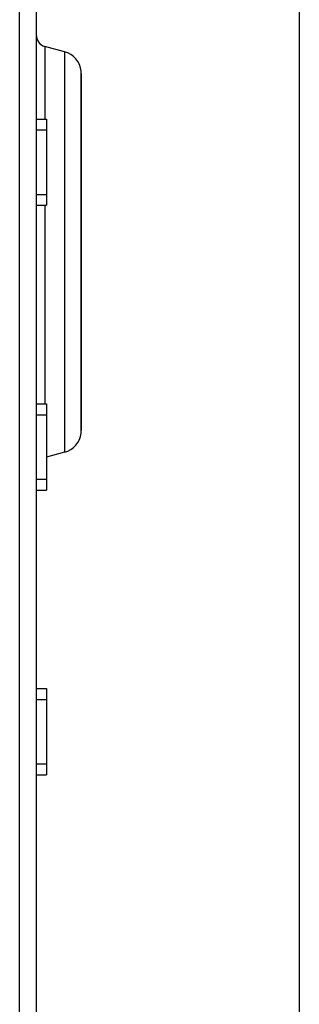
# Model space of a CAD drawing. Extents: x 2 to 1518, y -84 to 609.
# Drawn here: x 523 to 539, y 359 to 412 of the extents above; entities that cross this region are included whole.
import ezdxf

# ---------------------------------------------------------------- set-up
doc = ezdxf.new("R2010")
doc.units = 0
doc.header["$MEASUREMENT"] = 0
doc.layers.add('Layer 1', color=7, linetype='Continuous', lineweight=0)

msp = doc.modelspace()

# ---------------------------------------------------------------- linework, layer by layer
at = {"layer": 'Layer 1', "color": 18, "lineweight": 25, "true_color": 0x000000}
for p, q in [((523.419, 350.015), (523.419, 551.749)), ((524.327, 350.015), (524.327, 551.749)), ((538.554, 348.652), (538.554, 442.517)), ((525.852, 410.694), (524.776, 410.982)), ((526.75, 409.524), (526.75, 408.976)), ((526.75, 408.976), (526.75, 399.877)), ((524.327, 407.065), (524.873, 407.065)), ((524.873, 407.065), (524.873, 406.474)), ((524.327, 406.474), (524.873, 406.474)), ((524.873, 406.474), (524.873, 402.993)), ((524.327, 402.993), (524.873, 402.993)), ((524.873, 402.993), (524.873, 402.402)), ((524.327, 402.402), (524.873, 402.402)), ((526.75, 399.877), (526.75, 390.23)), ((524.327, 391.683), (524.873, 391.683)), ((524.776, 391.905), (524.776, 391.683)), ((524.873, 391.683), (524.873, 391.091)), ((524.327, 391.091), (524.873, 391.091)), ((524.873, 391.091), (524.873, 387.61)), ((525.852, 389.06), (524.873, 388.797)), ((524.327, 387.61), (524.873, 387.61)), ((524.873, 387.61), (524.873, 387.019)), ((524.327, 387.019), (524.873, 387.019)), ((524.327, 376.299), (524.873, 376.299)), ((524.873, 376.299), (524.873, 375.707)), ((524.327, 375.707), (524.873, 375.707)), ((524.873, 375.707), (524.873, 372.227)), ((524.327, 372.227), (524.873, 372.227)), ((524.873, 372.227), (524.873, 371.636)), ((524.327, 371.636), (524.873, 371.636))]:
    msp.add_line(p, q, dxfattribs=at)
for points in [[(524.776, 410.982), (524.776, 410.977), (524.776, 410.935), (524.776, 410.851), (524.776, 410.725), (524.776, 410.559), (524.776, 410.351), (524.776, 410.104), (524.776, 409.818), (524.776, 409.494), (524.776, 409.134), (524.776, 408.739), (524.776, 408.31), (524.776, 407.85), (524.776, 407.358), (524.776, 407.065)], [(525.852, 410.694), (525.852, 410.689), (525.852, 410.648), (525.852, 410.566), (525.852, 410.443), (525.852, 410.281), (525.852, 410.079), (525.852, 409.838), (525.852, 409.56), (525.852, 409.245), (525.852, 408.894), (525.852, 408.509), (525.852, 408.092), (525.852, 407.643), (525.852, 407.165), (525.852, 406.659), (525.852, 406.127), (525.852, 405.571), (525.852, 404.994), (525.852, 404.398), (525.852, 403.785), (525.852, 403.156), (525.852, 402.516), (525.852, 401.865), (525.852, 401.206), (525.852, 400.543), (525.852, 399.877)], [(526.75, 409.483), (526.75, 409.503), (526.75, 409.524)], [(526.75, 409.524), (526.75, 409.503), (526.75, 409.441), (526.75, 409.338)], [(526.75, 399.877), (526.75, 400.508), (526.75, 401.136), (526.75, 401.759), (526.75, 402.374), (526.75, 402.978), (526.75, 403.569), (526.75, 404.144), (526.75, 404.701), (526.75, 405.237), (526.75, 405.75), (526.75, 406.238), (526.75, 406.699), (526.75, 407.129), (526.75, 407.531), (526.75, 407.898), (526.75, 408.231), (526.75, 408.529), (526.75, 408.79), (526.75, 409.013), (526.75, 409.195), (526.75, 409.338), (526.75, 409.441), (526.75, 409.483)], [(524.776, 402.402), (524.776, 401.917), (524.776, 401.242), (524.776, 400.56), (524.776, 399.877)], [(524.776, 399.877), (524.776, 399.193), (524.776, 398.513), (524.776, 397.837), (524.776, 397.168), (524.776, 396.511), (524.776, 395.866), (524.776, 395.235), (524.776, 394.623), (524.776, 394.031), (524.776, 393.461), (524.776, 392.915), (524.776, 392.395), (524.776, 391.905)], [(525.852, 399.877), (525.852, 399.211), (525.852, 398.548), (525.852, 397.89), (525.852, 397.238), (525.852, 396.598), (525.852, 395.969), (525.852, 395.355), (525.852, 394.76), (525.852, 394.183), (525.852, 393.627), (525.852, 393.095), (525.852, 392.59), (525.852, 392.111), (525.852, 391.663), (525.852, 391.245), (525.852, 390.86), (525.852, 390.509), (525.852, 390.194), (525.852, 389.915), (525.852, 389.675), (525.852, 389.473), (525.852, 389.31), (525.852, 389.188), (525.852, 389.106), (525.852, 389.065), (525.852, 389.06)], [(526.75, 390.415), (526.75, 390.559), (526.75, 390.742), (526.75, 390.964), (526.75, 391.225), (526.75, 391.522), (526.75, 391.856), (526.75, 392.224), (526.75, 392.624), (526.75, 393.055), (526.75, 393.517), (526.75, 394.004), (526.75, 394.518), (526.75, 395.053), (526.75, 395.61), (526.75, 396.185), (526.75, 396.775), (526.75, 397.38), (526.75, 397.995), (526.75, 398.618), (526.75, 399.246), (526.75, 399.877)], [(526.75, 390.271), (526.75, 390.251), (526.75, 390.23), (526.75, 390.251), (526.75, 390.313), (526.75, 390.415)]]:
    msp.add_lwpolyline(points, dxfattribs=at)
for points in [[(524.327, 411.567), (524.327, 411.293), (524.512, 411.053), (524.776, 410.982)], [(526.743, 409.656), (526.688, 410.153), (526.335, 410.565), (525.852, 410.694)], [(526.75, 409.524), (526.75, 409.568), (526.747, 409.612), (526.743, 409.656)], [(525.852, 389.06), (526.335, 389.189), (526.688, 389.601), (526.743, 390.099)], [(526.743, 390.099), (526.747, 390.142), (526.75, 390.186), (526.75, 390.23)]]:
    msp.add_open_spline(points, degree=3, dxfattribs=at)

doc.saveas('drawing.dxf')
